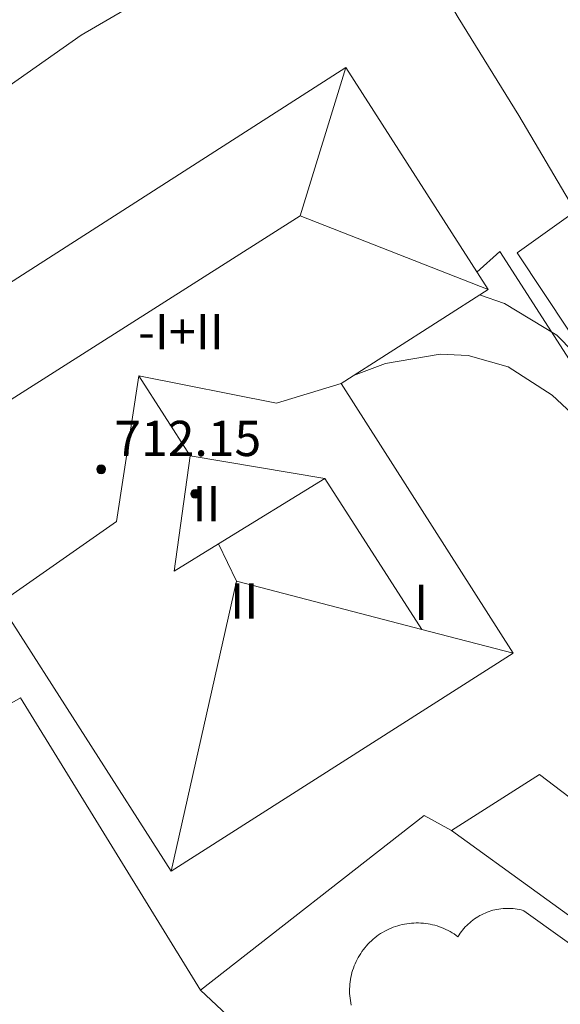
# Model space of a CAD drawing. Units: millimetres. Extents: x 422999 to 424004, y 4484499 to 4485001.
# Drawn here: x 423156 to 423169, y 4484656 to 4484678 of the extents above; entities that cross this region are included whole.
import ezdxf

# ---------------------------------------------------------------- set-up
doc = ezdxf.new("R2010")
doc.units = ezdxf.units.MM
doc.header["$MEASUREMENT"] = 0
for name, color, linetype, lineweight in [('f012003p_num_plantas', 252, 'Continuous', 9), ('f040024s_piscina', 140, 'Continuous', 9), ('f050002l_curvanivel_cgn', 23, 'Continuous', 9), ('f050009p_puntocotaconstruccionelevada', 211, 'Continuous', 9), ('f070047l_seto', 91, 'Continuous', 9), ('f070056l_edificacion_med', 221, 'Continuous', 9), ('f070056s_edificacion_edi', 240, 'Continuous', 9), ('f070058l_elementoconstruido_bordillo', 30, 'Continuous', 9)]:
    doc.layers.add(name, color=color, linetype=linetype, lineweight=lineweight)
doc.styles.get("Standard").update_dxf_attribs({"font": 'arial.ttf'})
doc.styles.add('Style-s7210005_h', font='txt')

# ---------------------------------------------------------------- blocks, each defined once
blk = doc.blocks.new('punto_cota_construccion_elevada')
at = {"layer": 'f050009p_puntocotaconstruccionelevada'}
h = blk.add_hatch(color=256, dxfattribs=at)
h.dxf.hatch_style = 1
edge = h.paths.add_edge_path()
edge.add_arc((0, 0), 0.1, 0, 360)
blk.add_circle((0, 0), 0.1, dxfattribs=at)

msp = doc.modelspace()

# ---------------------------------------------------------------- linework, layer by layer
at = {"layer": 'f040024s_piscina'}
msp.add_polyline3d([(423164.018, 4484655.592, 705.01), (423164.007, 4484655.644, 705.01), (423163.998, 4484655.697, 705.01), (423163.991, 4484655.75, 705.01), (423163.986, 4484655.803, 705.01), (423163.982, 4484655.856, 705.01), (423163.981, 4484655.91, 705.01), (423163.981, 4484655.963, 705.01), (423163.983, 4484656.017, 705.01), (423163.987, 4484656.07, 705.01), (423163.993, 4484656.123, 705.01), (423164.001, 4484656.176, 705.01), (423164.01, 4484656.229, 705.01), (423164.022, 4484656.281, 705.01), (423164.035, 4484656.333, 705.01), (423164.05, 4484656.384, 705.01), (423164.067, 4484656.435, 705.01), (423164.085, 4484656.485, 705.01), (423164.106, 4484656.534, 705.01), (423164.128, 4484656.583, 705.01), (423164.151, 4484656.631, 705.01), (423164.177, 4484656.678, 705.01), (423164.204, 4484656.724, 705.01), (423164.232, 4484656.769, 705.01), (423164.262, 4484656.813, 705.01), (423164.294, 4484656.857, 705.01), (423164.327, 4484656.898, 705.01), (423164.362, 4484656.939, 705.01), (423164.398, 4484656.979, 705.01), (423164.435, 4484657.017, 704.991), (423164.474, 4484657.054, 704.991), (423164.514, 4484657.09, 704.991), (423164.555, 4484657.124, 704.991), (423164.597, 4484657.156, 704.991), (423164.64, 4484657.188, 704.991), (423164.685, 4484657.217, 704.991), (423164.73, 4484657.245, 704.991), (423164.777, 4484657.272, 704.991), (423164.824, 4484657.297, 704.991), (423164.872, 4484657.32, 704.991), (423164.921, 4484657.341, 704.991), (423164.971, 4484657.361, 704.991), (423165.021, 4484657.379, 704.991), (423165.072, 4484657.395, 704.991), (423165.124, 4484657.41, 704.991), (423165.176, 4484657.423, 704.991), (423165.228, 4484657.433, 704.991), (423165.281, 4484657.442, 704.991), (423165.334, 4484657.45, 704.991), (423165.387, 4484657.455, 704.991), (423165.44, 4484657.458, 704.991), (423165.494, 4484657.46, 704.991), (423165.547, 4484657.46, 704.991), (423165.6, 4484657.457, 704.991), (423165.654, 4484657.453, 704.991), (423165.707, 4484657.448, 704.991), (423165.76, 4484657.44, 704.991), (423165.812, 4484657.43, 704.991), (423165.865, 4484657.419, 704.991), (423165.916, 4484657.406, 704.991), (423165.968, 4484657.391, 704.991), (423166.019, 4484657.374, 704.991), (423166.069, 4484657.355, 704.991), (423166.118, 4484657.335, 704.991), (423166.167, 4484657.313, 704.991), (423166.215, 4484657.289, 704.991), (423166.262, 4484657.264, 704.991), (423166.308, 4484657.237, 704.991), (423166.353, 4484657.209, 704.991), (423166.397, 4484657.178, 704.991), (423166.439, 4484657.148, 704.991), (423166.464, 4484657.187, 704.991), (423166.489, 4484657.226, 704.991), (423166.517, 4484657.263, 704.991), (423166.545, 4484657.299, 704.991), (423166.575, 4484657.335, 704.991), (423166.606, 4484657.369, 704.991), (423166.638, 4484657.403, 704.991), (423166.671, 4484657.435, 704.991), (423166.706, 4484657.466, 704.991), (423166.741, 4484657.495, 704.991), (423166.778, 4484657.524, 704.991), (423166.815, 4484657.551, 704.991), (423166.854, 4484657.577, 704.991), (423166.893, 4484657.602, 704.991), (423166.933, 4484657.625, 704.991), (423166.974, 4484657.646, 704.991), (423167.016, 4484657.667, 705.047), (423167.058, 4484657.685, 705.047), (423167.101, 4484657.703, 705.047), (423167.144, 4484657.719, 705.047), (423167.188, 4484657.733, 705.047), (423167.233, 4484657.746, 705.047), (423167.278, 4484657.757, 705.047), (423167.323, 4484657.766, 705.047), (423167.369, 4484657.774, 705.047), (423167.415, 4484657.781, 705.047), (423167.461, 4484657.786, 705.047), (423167.507, 4484657.789, 705.047), (423167.553, 4484657.791, 705.047), (423167.599, 4484657.791, 705.047), (423167.646, 4484657.789, 705.047), (423167.692, 4484657.786, 705.047), (423167.738, 4484657.781, 705.047), (423167.784, 4484657.774, 705.047), (423167.829, 4484657.766, 705.047), (423167.875, 4484657.757, 705.047), (423167.92, 4484657.745, 705.047), (423167.944, 4484657.738, 705.047), (423167.934, 4484657.735, 705.047), (423171.491, 4484655.182, 705.027)], dxfattribs=at)
at = {"layer": 'f050002l_curvanivel_cgn'}
for points in [[(423165.555, 4484642.638, 703), (423169.904, 4484644.192, 703), (423172.408, 4484645.257, 703), (423174.047, 4484646.109, 703), (423178.75, 4484648.878, 703), (423180.888, 4484649.978, 703), (423181.316, 4484650.365, 703), (423181.571, 4484650.832, 703), (423181.631, 4484651.13, 703), (423181.592, 4484651.677, 703), (423181.145, 4484652.718, 703), (423177.754, 4484658.368, 703), (423175.669, 4484661.318, 703), (423172.326, 4484666.457, 703), (423170.203, 4484669.247, 703), (423168.679, 4484670.797, 703), (423167.493, 4484671.515, 703), (423166.929, 4484671.71, 703)], [(423177.379, 4484654.548, 704), (423176.457, 4484657.049, 704), (423175.53, 4484658.959, 704), (423173.288, 4484663.015, 704), (423171.529, 4484665.866, 704), (423170.186, 4484667.718, 704), (423169.137, 4484668.913, 704), (423168.574, 4484669.437, 704), (423167.577, 4484670.076, 704), (423166.672, 4484670.334, 704), (423166.032, 4484670.364, 704), (423164.794, 4484670.155, 704), (423164.07, 4484669.882, 704)]]:
    msp.add_polyline3d(points, dxfattribs=at)
at = {"layer": 'f070047l_seto'}
for points in [[(423166.2, 4484682.448, 704.113), (423157.891, 4484677.603, 704.113), (423151.635, 4484673.2, 704.149), (423149.736, 4484671.791, 704.149), (423145.911, 4484669.38, 703.921), (423136.801, 4484664.091, 703.64), (423135.814, 4484666.082, 703.64), (423142.269, 4484670.078, 703.921), (423147.901, 4484674.542, 704.149), (423153.758, 4484678.308, 703.198), (423164.864, 4484684.667, 704.113), (423165.099, 4484684.276, 704.113)], [(423181.658, 4484656.993, 703.899), (423178.937, 4484661.138, 706.079), (423176.021, 4484665.129, 705.047), (423174.31, 4484667.533, 704.491), (423174.012, 4484667.955, 704.491), (423172.918, 4484669.392, 704.491), (423171.309, 4484671.108, 704.491), (423169.601, 4484672.949, 704.491), (423169.236, 4484673.383, 704.491), (423167.818, 4484675.783, 704.491), (423166.442, 4484678.002, 704.113), (423164.444, 4484681.424, 704.113)]]:
    msp.add_polyline3d(points, dxfattribs=at)
at = {"layer": 'f070056l_edificacion_med'}
for p, q in [((423162.861, 4484673.503, 704.392), (423167.123, 4484671.834, 704.491)), ((423161.007, 4484666.06, 704.688), (423161.417, 4484665.214, 704.557)), ((423161.417, 4484665.214, 704.557), (423159.933, 4484658.634, 704.991))]:
    msp.add_line(p, q, dxfattribs=at)
for points in [[(423154.927, 4484668.465, 704.392), (423162.861, 4484673.503, 704.392), (423163.893, 4484676.874, 704.309)], [(423159.2, 4484669.872, 704.735), (423158.692, 4484666.566, 704.735), (423156.043, 4484664.714, 704.635)], [(423159.2, 4484669.872, 704.735), (423160.363, 4484668.056, 704.735), (423163.417, 4484667.547, 704.575), (423165.622, 4484664.122, 704.885)], [(423159.2, 4484669.872, 704.735), (423162.326, 4484669.255, 704.735), (423163.793, 4484669.704, 704.309)], [(423160.363, 4484668.056, 704.735), (423160, 4484665.439, 704.735), (423161.007, 4484666.06, 704.688), (423163.417, 4484667.547, 704.575)], [(423161.417, 4484665.214, 704.557), (423165.622, 4484664.122, 704.885), (423167.693, 4484663.584, 705.047)]]:
    msp.add_polyline3d(points, dxfattribs=at)
at = {"layer": 'f070056s_edificacion_edi'}
msp.add_polyline3d([(423159.933, 4484658.634, 704.991), (423156.043, 4484664.714, 704.635), (423154.233, 4484663.554, 704.635), (423151.093, 4484668.665, 704.149), (423163.893, 4484676.874, 704.309), (423167.123, 4484671.834, 704.491), (423163.793, 4484669.704, 704.309), (423167.693, 4484663.584, 705.047)], close=True, dxfattribs=at)
at = {"layer": 'f070058l_elementoconstruido_bordillo'}
for points in [[(423182.952, 4484649.791, 702.84), (423182.56, 4484650.383, 703.24), (423182.3, 4484650.776, 703.01), (423179.546, 4484654.935, 702.87), (423167.779, 4484672.669, 702.51), (423169.102, 4484673.608, 702.55)], [(423178.172, 4484655.922, 702.9), (423167.392, 4484672.693, 702.51), (423166.87, 4484672.229, 702.51)], [(423160.6, 4484655.931, 704.99), (423156.514, 4484662.57, 704.92), (423148.344, 4484657.874, 704.34), (423146.671, 4484660.447, 704.34), (423148.891, 4484661.605, 704.43), (423149.438, 4484660.64, 704.53), (423153.941, 4484663.149, 704.51), (423149.052, 4484670.739, 704.21), (423151.298, 4484671.949, 702.9)], [(423166.293, 4484659.554, 705.01), (423168.292, 4484660.83, 705.02), (423176.457, 4484654.613, 704.95), (423177.399, 4484655.555, 704.98), (423178.172, 4484655.922, 702.9)], [(423163.028, 4484653.657, 704.95), (423160.6, 4484655.931, 704.99), (423165.675, 4484659.901, 704.99), (423166.293, 4484659.554, 705.01), (423172.119, 4484655.338, 705.03)]]:
    msp.add_polyline3d(points, dxfattribs=at)

# ---------------------------------------------------------------- block references
at = {"layer": 'f050009p_puntocotaconstruccionelevada'}
for p in [(423158.344, 4484667.754, 712.15), (423160.476, 4484667.196, 712.21)]:
    msp.add_blockref('punto_cota_construccion_elevada', p, dxfattribs=at)

# ---------------------------------------------------------------- texts
at = {"layer": 'f012003p_num_plantas', "char_height": 0.8, "attachment_point": 5}
for s, insert, width in [('{\\fArial|b0|i0;-I+II}', (423160.157, 4484670.875), 4), ('{\\fArial|b0|i0;II}', (423160.734, 4484666.975), 1.6), ('{\\fArial|b0|i0;II}', (423161.591, 4484664.765), 1.6), ('{\\fArial|b0|i0;I}', (423165.604, 4484664.735), 0.8)]:
    msp.add_mtext(s, dxfattribs=dict(at, insert=insert, width=width))
at = {"layer": 'f050009p_puntocotaconstruccionelevada', "style": 'Style-s7210005_h'}
msp.add_text('712.15', height=0.8, dxfattribs=at).set_placement((423158.644, 4484668.054, 712.15))

doc.saveas('drawing.dxf')
